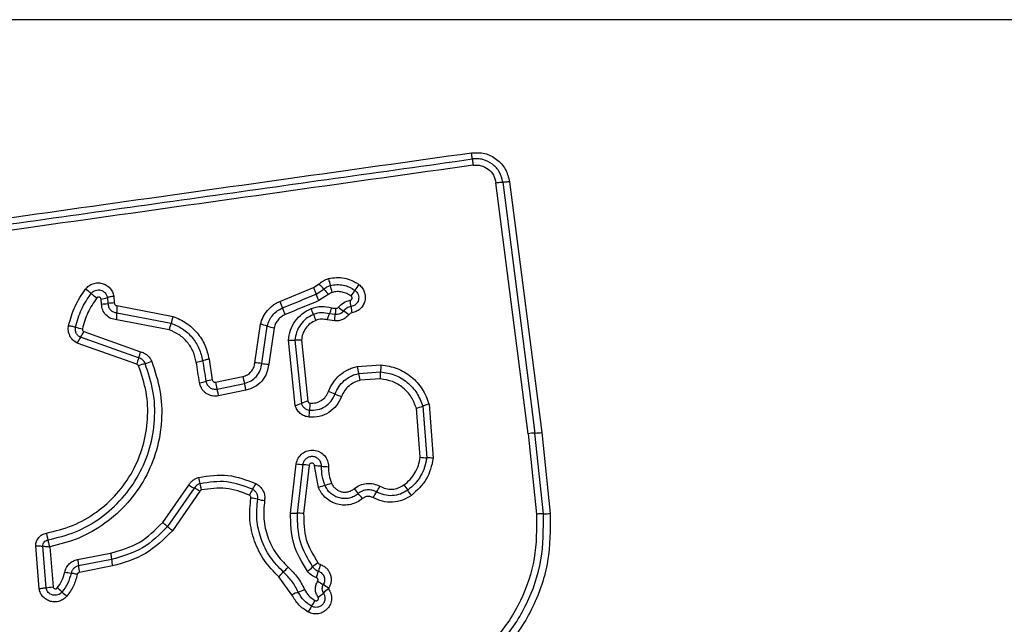
# Model space of a CAD drawing. Units: millimetres. Extents: x -4534 to 4839, y -3372 to 4301.
# Drawn here: x 1091 to 1137, y 2742 to 2770 of the extents above; entities that cross this region are included whole.
import ezdxf

# ---------------------------------------------------------------- set-up
doc = ezdxf.new("R2010")
doc.units = ezdxf.units.MM
doc.layers.add('Toestel 2D', color=7, linetype='Continuous', lineweight=20)

# ---------------------------------------------------------------- blocks, each defined once
blk = doc.blocks.new('BG-8060-200')
at = {"layer": 'Toestel 2D', "linetype": 'Continuous', "lineweight": 25}
for p, q in [((1160.428, 2770.127), (1085.143, 2770.127)), ((1113.886, 2762.639), (1115.375, 2751.05)), ((1114.748, 2750.995), (1113.257, 2762.595)), ((1103.263, 2757.107), (1104.817, 2757.748)), ((1104.817, 2757.748), (1105.076, 2757.916)), ((1104.944, 2757.445), (1105.299, 2757.676)), ((1095.015, 2756.987), (1094.995, 2757.215)), ((1095.288, 2757.281), (1095.311, 2757.011)), ((1095.581, 2757.348), (1095.608, 2757.036)), ((1105.523, 2757.436), (1105.07, 2757.142)), ((1095.728, 2756.912), (1098.329, 2756.414)), ((1098.147, 2755.796), (1095.721, 2756.26)), ((1095.725, 2756.586), (1098.238, 2756.105)), ((1105.806, 2756.206), (1105.453, 2756.253)), ((1105.823, 2756.503), (1105.56, 2756.534)), ((1102.106, 2754.272), (1102.368, 2756.053)), ((1102.427, 2754.239), (1102.683, 2755.97)), ((1102.996, 2755.887), (1102.748, 2754.206)), ((1096.733, 2754.493), (1094.042, 2755.448)), ((1094.195, 2755.712), (1096.82, 2754.781)), ((1103.97, 2752.297), (1103.659, 2755.32)), ((1096.646, 2754.205), (1093.889, 2755.183)), ((1103.96, 2755.316), (1104.26, 2752.396)), ((1104.262, 2755.311), (1104.551, 2752.495)), ((1099.989, 2754.435), (1100.141, 2753.481)), ((1106.841, 2754.098), (1107.938, 2754.175)), ((1100.289, 2753.377), (1101.554, 2753.638)), ((1106.912, 2753.779), (1107.923, 2753.85)), ((1107.908, 2753.526), (1106.983, 2753.461)), ((1100.361, 2753.059), (1101.626, 2753.319)), ((1101.698, 2753.001), (1100.433, 2752.741)), ((1109.753, 2749.904), (1109.576, 2752.169)), ((1109.869, 2752.266), (1110.056, 2749.882)), ((1110.164, 2752.364), (1110.36, 2749.859)), ((1114.748, 2750.995), (1115.134, 2747.278)), ((1115.45, 2747.292), (1115.062, 2751.023)), ((1115.375, 2751.05), (1115.764, 2747.306)), ((1103.76, 2747.327), (1104.021, 2749.599)), ((1104.319, 2749.564), (1104.06, 2747.317)), ((1104.618, 2749.529), (1104.362, 2747.307)), ((1105.053, 2748.503), (1104.872, 2749.504)), ((1097.845, 2746.89), (1099.047, 2748.617)), ((1099.305, 2748.476), (1098.069, 2746.701)), ((1099.564, 2748.335), (1098.295, 2746.511)), ((1092.13, 2743.83), (1091.972, 2745.808)), ((1092.452, 2743.874), (1092.299, 2745.799)), ((1092.624, 2745.769), (1092.773, 2743.919)), ((1093.91, 2745.179), (1095.436, 2745.475)), ((1095.479, 2745.179), (1093.952, 2744.883)), ((1095.522, 2744.882), (1093.994, 2744.586)), ((1103.824, 2743.551), (1103.211, 2744.377))]:
    blk.add_line(p, q, dxfattribs=at)
at = {"layer": 'Toestel 2D', "linetype": 'Continuous', "lineweight": 25, "flags": 128}
for points in [[(1113.572, 2762.617), (1113.758, 2761.171), (1113.944, 2759.723), (1114.13, 2758.275), (1114.316, 2756.826), (1114.502, 2755.376), (1114.689, 2753.926), (1114.875, 2752.475), (1115.062, 2751.023)], [(1103.39, 2756.804), (1103.584, 2756.884), (1103.779, 2756.964), (1103.973, 2757.044), (1104.167, 2757.124), (1104.361, 2757.205), (1104.555, 2757.285), (1104.749, 2757.365), (1104.944, 2757.445)], [(1105.07, 2757.142), (1104.876, 2757.062), (1104.682, 2756.982), (1104.488, 2756.902), (1104.294, 2756.822), (1104.1, 2756.742), (1103.905, 2756.662), (1103.711, 2756.582), (1103.517, 2756.502)], [(1099.549, 2753.351), (1099.53, 2753.47), (1099.511, 2753.589), (1099.493, 2753.709), (1099.474, 2753.828), (1099.455, 2753.947), (1099.436, 2754.066), (1099.417, 2754.185), (1099.398, 2754.304)], [(1099.693, 2754.37), (1099.712, 2754.251), (1099.731, 2754.131), (1099.75, 2754.012), (1099.769, 2753.893), (1099.788, 2753.774), (1099.807, 2753.654), (1099.826, 2753.535), (1099.845, 2753.416)], [(1097.845, 2746.89), (1097.879, 2746.861), (1097.912, 2746.834), (1097.943, 2746.807), (1097.973, 2746.782), (1098.001, 2746.758), (1098.027, 2746.737), (1098.05, 2746.718), (1098.069, 2746.701)]]:
    blk.add_lwpolyline(points, dxfattribs=at)
at = {"layer": 'Toestel 2D', "linetype": 'Continuous', "lineweight": 25}
for centre, radius, start, end in [((1115.731, 2760.724), 10.534, 194.093, 195.879), ((1086.813, 2747.856), 12.337, 51.2252, 52.7613), ((1123.188, 2765.256), 19.846, 202.2302, 203.179), ((1097.65, 2750.776), 10.302, 42.0491, 43.8753), ((1112.911, 2764.54), 10.25, 222.0416, 223.8723), ((1095.545, 2754.98), 10.454, 14.0896, 15.8847), ((1104.374, 2759.012), 2.744, 322.8489, 329.5311), ((1109.092, 2756.237), 2.73, 142.8211, 149.5536), ((1102.275, 2767.107), 12.354, 231.2315, 232.7616), ((1094.695, 2759.225), 2.032, 278.4981, 286.9692), ((1086.597, 2749.59), 19.957, 22.2362, 23.1774), ((1100.722, 2756.241), 5.867, 6.1286, 8.9914), ((1094.983, 2759.182), 2.195, 270.8136, 278.5811), ((1095.639, 2754.833), 2.202, 90.802, 98.5655), ((1098.927, 2756.715), 3.205, 176.4803, 182.3159), ((1116.891, 2762.662), 14.717, 202.1768, 203.4562), ((1089.722, 2750.875), 14.899, 22.1907, 23.4513), ((1092.952, 2751.925), 12.72, 21.1019, 22.4161), ((1103.067, 2757.645), 2.729, 335.9622, 342.2455), ((1108.88, 2760.587), 4.748, 232.2167, 235.7636), ((1112.316, 2757.484), 5.793, 186.1145, 189.0218), ((1092.518, 2756.456), 3.21, 356.4961, 2.3074), ((1116.778, 2761.121), 12.819, 201.1085, 202.4163), ((1103.562, 2752.77), 4.706, 52.1995, 55.7875), ((1094.943, 2759.797), 4.041, 253.7931, 258.4379), ((1095.631, 2756.707), 2.676, 340.0897, 346.9845), ((1101.587, 2752.459), 3.678, 72.6669, 77.7315), ((1103.774, 2759.465), 3.662, 252.6552, 257.729), ((1095.642, 2754.349), 1.941, 145.4996, 154.5441), ((1092.444, 2756.547), 1.939, 325.4971, 334.5232), ((1103.851, 2757.896), 2.583, 265.7308, 272.4074), ((1098.836, 2753.704), 2.246, 159.4135, 167.1044), ((1094.641, 2755.28), 2.235, 339.3942, 347.1039), ((1097.672, 2751.907), 2.412, 105.2909, 112.8867), ((1096.407, 2756.539), 2.39, 285.2545, 292.9028), ((1099.048, 2756.589), 2.311, 278.7214, 286.2223), ((1101.932, 2750.969), 3.308, 81.395, 86.9978), ((1102.923, 2757.515), 3.314, 261.3922, 266.9706), ((1116.002, 2755.979), 9.353, 191.604, 193.6045), ((1113.339, 2753.763), 5.416, 175.632, 179.0713), ((1107.418, 2754.792), 5.976, 191.1349, 194.2684), ((1097.905, 2751.598), 9.267, 11.5987, 13.6124), ((1102.569, 2753.935), 5.355, 355.6205, 359.0902), ((1099.189, 2755.698), 2.375, 278.7139, 286.0129), ((1100.503, 2751.118), 2.39, 98.7212, 105.9931), ((1105.741, 2754.448), 5.556, 191.1077, 194.4781), ((1103.975, 2748.563), 4.645, 66.6348, 70.638), ((1107.661, 2757.098), 4.652, 246.6455, 250.6316), ((1103.303, 2754.718), 2.511, 285.3984, 292.3979), ((1105.217, 2750.075), 2.511, 105.3847, 112.4054), ((1108.977, 2751.941), 4.343, 173.8594, 178.1353), ((1108.86, 2754.809), 2.736, 285.1655, 291.6486), ((1100.297, 2752.223), 4.342, 353.8695, 358.1354), ((1115.185, 2747.817), 3.208, 92.1965, 97.8284), ((1114.941, 2754.209), 3.188, 272.1779, 277.8293), ((1110.153, 2753.218), 3.338, 263.1214, 268.3381), ((1109.958, 2746.534), 3.349, 83.1122, 88.326), ((1104.575, 2753.028), 3.473, 260.8272, 265.7784), ((1104.061, 2746.076), 3.498, 80.8338, 85.7625), ((1104.827, 2745.7), 3.804, 84.4698, 89.3132), ((1105.559, 2753.261), 3.792, 264.4653, 269.3121), ((1095.686, 2748.03), 3.949, 9.5392, 13.8438), ((1103.28, 2756.06), 8.562, 240.3753, 242.3426), ((1099.75, 2749.845), 2.664, 327.7268, 334.3221), ((1106.215, 2745.678), 3.055, 106.4059, 112.3522), ((1104.492, 2751.532), 3.048, 286.3997, 292.3431), ((1105.149, 2750.09), 3.14, 325.3118, 330.8929), ((1135.924, 2768.035), 33.191, 215.7919, 216.3051), ((1095.399, 2741.015), 8.423, 60.3595, 62.3651), ((1104.254, 2747), 2.664, 147.7253, 154.3372), ((1131.885, 2769.723), 32.969, 220.1862, 220.7017), ((1083.444, 2728.039), 30.938, 40.1733, 40.7242), ((1110.318, 2746.512), 3.146, 145.317, 150.9025), ((1079.728, 2726.767), 36.531, 35.8125, 36.2801), ((1101.166, 2743.165), 4.915, 77.3848, 81.1615), ((1103.307, 2752.728), 4.884, 257.3711, 261.1617), ((1104.033, 2750.938), 3.621, 265.6658, 270.4301), ((1104.088, 2743.711), 3.607, 85.6497, 90.4461), ((1115.433, 2751.105), 3.814, 270.2494, 274.9808), ((1096.782, 2745.136), 2.842, 185.1035, 191.1503), ((1098.477, 2745.465), 3.011, 185.4481, 191.1537), ((1106.83, 2742.548), 3.074, 126.0462, 131.8492), ((1108.668, 2743.699), 3.74, 160.551, 165.4335), ((1094.475, 2750.016), 5.537, 257.9612, 260.9982), ((1105.467, 2742.402), 2.999, 132.8208, 138.7944), ((1101.394, 2746.796), 2.993, 312.821, 318.7907), ((1102.729, 2747.125), 3.072, 306.0593, 311.8514), ((1101.46, 2745.571), 3.707, 340.5465, 345.459), ((1111.542, 2754.396), 12.128, 237.4333, 238.8424), ((1098.963, 2733.593), 12.182, 57.4321, 58.8391), ((1092.066, 2747.876), 4.02, 275.5117, 280.1367), ((1084.917, 2734.027), 12.712, 49.3905, 50.7082), ((1101.316, 2753.15), 12.479, 229.3827, 230.7288), ((1105.341, 2740.357), 3.536, 110.2494, 115.3981), ((1102.894, 2746.99), 3.534, 290.2522, 295.389), ((1103.193, 2746.082), 3.217, 304.8156, 310.3371), ((1107.362, 2741.173), 3.223, 124.8141, 130.3412), ((1102.032, 2744.812), 3.241, 326.4226, 331.8832), ((1107.453, 2741.215), 3.264, 146.4462, 151.8835)]:
    blk.add_arc(centre, radius, start, end, dxfattribs=at)
for points, knots in [([(1086.851, 2760.422), (1089.602, 2760.81), (1095.189, 2761.598), (1103.62, 2762.783), (1109.298, 2763.58), (1112.128, 2763.977)], [0, 0, 0, 0, 0.327374, 0.664814, 1, 1, 1, 1]), ([(1112.128, 2763.977), (1112.335, 2763.982), (1112.75, 2763.992), (1113.312, 2763.702), (1113.737, 2763.238), (1113.836, 2762.839), (1113.886, 2762.639)], [0, 0, 0, 0, 0.249994, 0.500459, 0.749778, 1, 1, 1, 1]), ([(1112.165, 2763.69), (1112.163, 2763.707), (1112.159, 2763.742), (1112.15, 2763.814), (1112.139, 2763.893), (1112.132, 2763.949), (1112.128, 2763.977)], [0, 0, 0, 0, 0.255761, 0.512212, 0.761994, 1, 1, 1, 1]), ([(1086.871, 2760.133), (1091.078, 2760.725), (1099.492, 2761.908), (1107.94, 2763.096), (1112.165, 2763.69)], [0, 0, 0, 0, 0.5, 1, 1, 1, 1]), ([(1113.572, 2762.617), (1113.533, 2762.776), (1113.454, 2763.095), (1113.114, 2763.47), (1112.741, 2763.654), (1112.413, 2763.71), (1112.248, 2763.697), (1112.165, 2763.69)], [0, 0, 0, 0, 0.248961, 0.498013, 0.747616, 0.87341, 1, 1, 1, 1]), ([(1112.165, 2763.69), (1112.167, 2763.673), (1112.17, 2763.639), (1112.179, 2763.569), (1112.19, 2763.489), (1112.198, 2763.431), (1112.202, 2763.402)], [0, 0, 0, 0, 0.2467322, 0.4999528, 0.7531479, 1, 1, 1, 1]), ([(1112.202, 2763.402), (1109.39, 2763.007), (1103.759, 2762.215), (1095.318, 2761.028), (1089.701, 2760.238), (1086.891, 2759.843)], [0, 0, 0, 0, 0.332578, 0.666198, 1, 1, 1, 1]), ([(1112.202, 2763.402), (1112.263, 2763.407), (1112.387, 2763.417), (1112.632, 2763.374), (1112.913, 2763.237), (1113.168, 2762.955), (1113.228, 2762.715), (1113.257, 2762.595)], [0, 0, 0, 0, 0.125055, 0.251632, 0.50068, 0.750234, 1, 1, 1, 1]), ([(1113.257, 2762.595), (1113.287, 2762.599), (1113.346, 2762.606), (1113.432, 2762.613), (1113.51, 2762.617), (1113.551, 2762.617), (1113.572, 2762.617)], [0, 0, 0, 0, 0.246909, 0.50013, 0.753492, 1, 1, 1, 1]), ([(1113.886, 2762.639), (1113.858, 2762.635), (1113.8, 2762.628), (1113.715, 2762.621), (1113.636, 2762.617), (1113.593, 2762.617), (1113.572, 2762.617)], [0, 0, 0, 0, 0.237906, 0.487589, 0.743916, 1, 1, 1, 1]), ([(1105.076, 2757.916), (1105.141, 2757.97), (1105.239, 2758.05), (1105.393, 2758.123), (1105.474, 2758.147), (1105.514, 2758.159)], [0, 0, 0, 0, 0.499568, 0.749787, 1, 1, 1, 1]), ([(1105.514, 2758.159), (1105.636, 2758.182), (1105.879, 2758.228), (1106.25, 2758.193), (1106.545, 2758.101), (1106.765, 2757.991), (1106.866, 2757.922), (1106.917, 2757.887)], [0, 0, 0, 0, 0.249838, 0.499752, 0.749691, 0.874829, 1, 1, 1, 1]), ([(1093.496, 2755.995), (1093.58, 2756.297), (1093.747, 2756.901), (1094.102, 2757.419), (1094.279, 2757.678)], [0, 0, 0, 0, 0.499993, 1, 1, 1, 1]), ([(1094.279, 2757.678), (1094.327, 2757.731), (1094.424, 2757.837), (1094.618, 2757.935), (1094.83, 2757.975), (1095.045, 2757.953), (1095.243, 2757.869), (1095.409, 2757.733), (1095.531, 2757.555), (1095.565, 2757.417), (1095.581, 2757.348)], [0, 0, 0, 0, 0.124767, 0.249598, 0.374784, 0.499954, 0.62513, 0.750314, 0.875157, 1, 1, 1, 1]), ([(1094.539, 2757.474), (1094.567, 2757.505), (1094.622, 2757.565), (1094.734, 2757.621), (1094.855, 2757.644), (1094.978, 2757.631), (1095.092, 2757.582), (1095.188, 2757.504), (1095.259, 2757.401), (1095.278, 2757.321), (1095.288, 2757.281)], [0, 0, 0, 0, 0.124125, 0.248079, 0.372733, 0.497502, 0.622969, 0.748866, 0.87449, 1, 1, 1, 1]), ([(1105.299, 2757.676), (1105.344, 2757.713), (1105.434, 2757.788), (1105.544, 2757.824), (1105.599, 2757.842)], [0, 0, 0, 0, 0.501284, 1, 1, 1, 1]), ([(1105.599, 2757.842), (1105.698, 2757.86), (1105.896, 2757.898), (1106.197, 2757.869), (1106.486, 2757.782), (1106.654, 2757.674), (1106.738, 2757.62)], [0, 0, 0, 0, 0.250703, 0.499968, 0.749883, 1, 1, 1, 1]), ([(1106.738, 2757.62), (1106.769, 2757.593), (1106.831, 2757.538), (1106.89, 2757.427), (1106.915, 2757.305), (1106.904, 2757.181), (1106.856, 2757.065), (1106.778, 2756.969), (1106.675, 2756.897), (1106.595, 2756.877), (1106.555, 2756.867)], [0, 0, 0, 0, 0.125545, 0.25106, 0.376778, 0.501976, 0.626787, 0.751458, 0.875623, 1, 1, 1, 1]), ([(1106.917, 2757.887), (1106.971, 2757.84), (1107.078, 2757.745), (1107.179, 2757.552), (1107.223, 2757.34), (1107.203, 2757.124), (1107.121, 2756.922), (1106.984, 2756.753), (1106.804, 2756.628), (1106.664, 2756.593), (1106.594, 2756.576)], [0, 0, 0, 0, 0.1247756, 0.2496211, 0.3748005, 0.4999836, 0.6251597, 0.7503309, 0.8751712, 1, 1, 1, 1]), ([(1093.815, 2755.916), (1093.893, 2756.197), (1094.048, 2756.755), (1094.376, 2757.235), (1094.539, 2757.474)], [0, 0, 0, 0, 0.501341, 1, 1, 1, 1]), ([(1094.799, 2757.271), (1094.648, 2757.05), (1094.347, 2756.609), (1094.204, 2756.094), (1094.133, 2755.838)], [0, 0, 0, 0, 0.500636, 1, 1, 1, 1]), ([(1094.995, 2757.215), (1094.993, 2757.226), (1094.988, 2757.247), (1094.969, 2757.273), (1094.945, 2757.295), (1094.916, 2757.309), (1094.884, 2757.314), (1094.851, 2757.309), (1094.821, 2757.295), (1094.807, 2757.279), (1094.799, 2757.271)], [0, 0, 0, 0, 0.1234486, 0.2503873, 0.3764168, 0.4994975, 0.6254688, 0.7498516, 0.8751616, 1, 1, 1, 1]), ([(1095.581, 2757.348), (1095.553, 2757.343), (1095.494, 2757.333), (1095.413, 2757.316), (1095.341, 2757.298), (1095.305, 2757.287), (1095.288, 2757.281)], [0, 0, 0, 0, 0.2468127, 0.499899, 0.7532427, 1, 1, 1, 1]), ([(1105.684, 2757.525), (1105.654, 2757.516), (1105.595, 2757.496), (1105.547, 2757.456), (1105.523, 2757.436)], [0, 0, 0, 0, 0.500356, 1, 1, 1, 1]), ([(1106.56, 2757.355), (1106.496, 2757.396), (1106.367, 2757.48), (1106.144, 2757.546), (1105.912, 2757.569), (1105.76, 2757.54), (1105.684, 2757.525)], [0, 0, 0, 0, 0.250154, 0.499805, 0.750173, 1, 1, 1, 1]), ([(1105.971, 2756.835), (1106.046, 2756.914), (1106.198, 2757.074), (1106.41, 2757.13), (1106.517, 2757.158)], [0, 0, 0, 0, 0.499727, 1, 1, 1, 1]), ([(1106.517, 2757.158), (1106.527, 2757.16), (1106.548, 2757.165), (1106.575, 2757.185), (1106.595, 2757.21), (1106.605, 2757.241), (1106.608, 2757.273), (1106.6, 2757.305), (1106.585, 2757.334), (1106.569, 2757.348), (1106.56, 2757.355)], [0, 0, 0, 0, 0.124633, 0.249694, 0.373723, 0.499488, 0.623897, 0.749852, 0.874973, 1, 1, 1, 1]), ([(1095.721, 2756.26), (1095.629, 2756.275), (1095.443, 2756.304), (1095.212, 2756.473), (1095.05, 2756.708), (1095.027, 2756.894), (1095.015, 2756.987)], [0, 0, 0, 0, 0.250113, 0.500124, 0.749875, 1, 1, 1, 1]), ([(1095.311, 2757.011), (1095.318, 2756.956), (1095.332, 2756.848), (1095.427, 2756.711), (1095.561, 2756.612), (1095.669, 2756.594), (1095.725, 2756.586)], [0, 0, 0, 0, 0.252149, 0.498686, 0.745708, 1, 1, 1, 1]), ([(1095.608, 2757.036), (1095.61, 2757.02), (1095.614, 2756.988), (1095.642, 2756.949), (1095.68, 2756.919), (1095.712, 2756.914), (1095.728, 2756.912)], [0, 0, 0, 0, 0.247038, 0.503646, 0.737168, 1, 1, 1, 1]), ([(1102.368, 2756.053), (1102.403, 2756.167), (1102.473, 2756.396), (1102.677, 2756.697), (1102.898, 2756.902), (1103.099, 2757.033), (1103.208, 2757.082), (1103.263, 2757.107)], [0, 0, 0, 0, 0.249824, 0.499734, 0.749647, 0.874825, 1, 1, 1, 1]), ([(1102.683, 2755.97), (1102.71, 2756.061), (1102.766, 2756.242), (1102.927, 2756.48), (1103.135, 2756.677), (1103.305, 2756.762), (1103.39, 2756.804)], [0, 0, 0, 0, 0.250852, 0.500592, 0.750241, 1, 1, 1, 1]), ([(1103.659, 2755.32), (1103.683, 2755.476), (1103.731, 2755.788), (1103.96, 2756.208), (1104.287, 2756.559), (1104.569, 2756.704), (1104.71, 2756.776)], [0, 0, 0, 0, 0.249992, 0.499463, 0.749877, 1, 1, 1, 1]), ([(1104.71, 2756.776), (1104.868, 2756.824), (1105.184, 2756.921), (1105.506, 2756.849), (1105.666, 2756.813)], [0, 0, 0, 0, 0.500346, 1, 1, 1, 1]), ([(1105.666, 2756.813), (1105.696, 2756.805), (1105.756, 2756.79), (1105.817, 2756.798), (1105.848, 2756.801)], [0, 0, 0, 0, 0.500744, 1, 1, 1, 1]), ([(1105.848, 2756.801), (1105.845, 2756.778), (1105.839, 2756.719), (1105.834, 2756.639), (1105.828, 2756.56), (1105.825, 2756.523), (1105.823, 2756.503)], [0, 0, 0, 0, 0.1923292, 0.4996172, 0.7195872, 1, 1, 1, 1]), ([(1105.848, 2756.801), (1105.859, 2756.798), (1105.881, 2756.791), (1105.915, 2756.796), (1105.947, 2756.809), (1105.963, 2756.826), (1105.971, 2756.835)], [0, 0, 0, 0, 0.250771, 0.499983, 0.749391, 1, 1, 1, 1]), ([(1106.555, 2756.867), (1106.522, 2756.86), (1106.454, 2756.845), (1106.361, 2756.8), (1106.276, 2756.74), (1106.231, 2756.688), (1106.209, 2756.662)], [0, 0, 0, 0, 0.2502309, 0.4995139, 0.749024, 1, 1, 1, 1]), ([(1098.329, 2756.414), (1098.32, 2756.386), (1098.3, 2756.33), (1098.274, 2756.246), (1098.253, 2756.168), (1098.243, 2756.126), (1098.238, 2756.105)], [0, 0, 0, 0, 0.246824, 0.499947, 0.753397, 1, 1, 1, 1]), ([(1098.329, 2756.414), (1098.538, 2756.324), (1098.954, 2756.142), (1099.454, 2755.672), (1099.83, 2755.098), (1099.936, 2754.656), (1099.989, 2754.435)], [0, 0, 0, 0, 0.2498967, 0.4999769, 0.7500352, 1, 1, 1, 1]), ([(1103.517, 2756.502), (1103.454, 2756.471), (1103.329, 2756.409), (1103.176, 2756.262), (1103.056, 2756.088), (1103.016, 2755.954), (1102.996, 2755.887)], [0, 0, 0, 0, 0.2502198, 0.4995962, 0.7502953, 1, 1, 1, 1]), ([(1104.819, 2756.505), (1104.703, 2756.446), (1104.473, 2756.329), (1104.207, 2756.041), (1104.018, 2755.698), (1103.979, 2755.443), (1103.96, 2755.316)], [0, 0, 0, 0, 0.249323, 0.499731, 0.750007, 1, 1, 1, 1]), ([(1104.927, 2756.233), (1104.837, 2756.187), (1104.659, 2756.096), (1104.452, 2755.873), (1104.306, 2755.606), (1104.276, 2755.409), (1104.262, 2755.311)], [0, 0, 0, 0, 0.250167, 0.500144, 0.751544, 1, 1, 1, 1]), ([(1105.56, 2756.534), (1105.435, 2756.562), (1105.186, 2756.617), (1104.941, 2756.542), (1104.819, 2756.505)], [0, 0, 0, 0, 0.499884, 1, 1, 1, 1]), ([(1105.453, 2756.253), (1105.365, 2756.272), (1105.233, 2756.3), (1105.054, 2756.278), (1104.969, 2756.248), (1104.927, 2756.233)], [0, 0, 0, 0, 0.498853, 0.749432, 1, 1, 1, 1]), ([(1105.453, 2756.253), (1105.462, 2756.281), (1105.481, 2756.337), (1105.51, 2756.415), (1105.537, 2756.483), (1105.552, 2756.517), (1105.56, 2756.534)], [0, 0, 0, 0, 0.246895, 0.50019, 0.753208, 1, 1, 1, 1]), ([(1105.806, 2756.206), (1105.808, 2756.235), (1105.81, 2756.295), (1105.814, 2756.377), (1105.818, 2756.449), (1105.821, 2756.485), (1105.823, 2756.503)], [0, 0, 0, 0, 0.247023, 0.500358, 0.753404, 1, 1, 1, 1]), ([(1106.447, 2756.489), (1106.406, 2756.443), (1106.325, 2756.353), (1106.165, 2756.26), (1105.989, 2756.204), (1105.867, 2756.206), (1105.806, 2756.206)], [0, 0, 0, 0, 0.249796, 0.499258, 0.751592, 1, 1, 1, 1]), ([(1106.209, 2756.662), (1106.184, 2756.635), (1106.135, 2756.581), (1106.039, 2756.527), (1105.932, 2756.497), (1105.86, 2756.501), (1105.823, 2756.503)], [0, 0, 0, 0, 0.250412, 0.499721, 0.749435, 1, 1, 1, 1]), ([(1106.594, 2756.576), (1106.565, 2756.568), (1106.508, 2756.553), (1106.467, 2756.51), (1106.447, 2756.489)], [0, 0, 0, 0, 0.500092, 1, 1, 1, 1]), ([(1093.889, 2755.183), (1093.82, 2755.225), (1093.682, 2755.31), (1093.541, 2755.515), (1093.483, 2755.711), (1093.476, 2755.874), (1093.49, 2755.955), (1093.496, 2755.995)], [0, 0, 0, 0, 0.249656, 0.499502, 0.749324, 0.874674, 1, 1, 1, 1]), ([(1093.496, 2755.995), (1093.525, 2755.989), (1093.584, 2755.976), (1093.67, 2755.956), (1093.75, 2755.935), (1093.794, 2755.923), (1093.815, 2755.916)], [0, 0, 0, 0, 0.246816, 0.499941, 0.75296, 1, 1, 1, 1]), ([(1094.042, 2755.448), (1094.002, 2755.473), (1093.922, 2755.522), (1093.841, 2755.64), (1093.798, 2755.776), (1093.81, 2755.87), (1093.815, 2755.916)], [0, 0, 0, 0, 0.250497, 0.501079, 0.751127, 1, 1, 1, 1]), ([(1094.133, 2755.838), (1094.131, 2755.825), (1094.128, 2755.8), (1094.141, 2755.764), (1094.162, 2755.732), (1094.184, 2755.719), (1094.195, 2755.712)], [0, 0, 0, 0, 0.248865, 0.499674, 0.749741, 1, 1, 1, 1]), ([(1099.398, 2754.304), (1099.358, 2754.471), (1099.278, 2754.804), (1098.994, 2755.237), (1098.618, 2755.591), (1098.304, 2755.728), (1098.147, 2755.796)], [0, 0, 0, 0, 0.250036, 0.500013, 0.750135, 1, 1, 1, 1]), ([(1098.238, 2756.105), (1098.421, 2756.025), (1098.786, 2755.866), (1099.224, 2755.454), (1099.554, 2754.95), (1099.647, 2754.563), (1099.693, 2754.37)], [0, 0, 0, 0, 0.250299, 0.500412, 0.750325, 1, 1, 1, 1]), ([(1104.262, 2755.311), (1104.232, 2755.312), (1104.173, 2755.316), (1104.09, 2755.318), (1104.016, 2755.318), (1103.978, 2755.317), (1103.96, 2755.316)], [0, 0, 0, 0, 0.246932, 0.500003, 0.752999, 1, 1, 1, 1]), ([(1097.036, 2754.234), (1097.021, 2754.265), (1096.991, 2754.327), (1096.919, 2754.403), (1096.833, 2754.462), (1096.766, 2754.483), (1096.733, 2754.493)], [0, 0, 0, 0, 0.249942, 0.49825, 0.747435, 1, 1, 1, 1]), ([(1096.82, 2754.781), (1096.876, 2754.764), (1096.989, 2754.729), (1097.136, 2754.626), (1097.26, 2754.497), (1097.312, 2754.391), (1097.337, 2754.338)], [0, 0, 0, 0, 0.248654, 0.499988, 0.751563, 1, 1, 1, 1]), ([(1099.989, 2754.435), (1099.957, 2754.43), (1099.891, 2754.418), (1099.783, 2754.395), (1099.727, 2754.379), (1099.693, 2754.37)], [0, 0, 0, 0, 0.277415, 0.562054, 1, 1, 1, 1]), ([(1092.47, 2746.4), (1092.879, 2746.5), (1093.697, 2746.702), (1094.805, 2747.339), (1095.753, 2748.188), (1096.488, 2749.231), (1096.975, 2750.409), (1097.185, 2751.662), (1097.132, 2752.934), (1096.867, 2753.731), (1096.734, 2754.129)], [0, 0, 0, 0, 0.124907, 0.249868, 0.374828, 0.499983, 0.62514, 0.750105, 0.875069, 1, 1, 1, 1]), ([(1092.538, 2746.082), (1092.97, 2746.189), (1093.834, 2746.402), (1095.004, 2747.075), (1096.003, 2747.972), (1096.776, 2749.07), (1097.289, 2750.31), (1097.511, 2751.628), (1097.456, 2752.971), (1097.176, 2753.812), (1097.036, 2754.234)], [0, 0, 0, 0, 0.12502, 0.250248, 0.375464, 0.500088, 0.6249, 0.749968, 0.874514, 1, 1, 1, 1]), ([(1097.337, 2754.338), (1097.485, 2753.895), (1097.778, 2753.013), (1097.836, 2751.604), (1097.605, 2750.221), (1097.067, 2748.916), (1096.256, 2747.76), (1095.207, 2746.817), (1093.983, 2746.108), (1093.077, 2745.882), (1092.624, 2745.769)], [0, 0, 0, 0, 0.125407, 0.249955, 0.374927, 0.499502, 0.625166, 0.750148, 0.874974, 1, 1, 1, 1]), ([(1096.734, 2754.129), (1096.729, 2754.139), (1096.72, 2754.157), (1096.7, 2754.179), (1096.675, 2754.195), (1096.656, 2754.201), (1096.646, 2754.205)], [0, 0, 0, 0, 0.268747, 0.50002, 0.729537, 1, 1, 1, 1]), ([(1101.554, 2753.638), (1101.626, 2753.66), (1101.771, 2753.705), (1101.945, 2753.855), (1102.07, 2754.048), (1102.094, 2754.197), (1102.106, 2754.272)], [0, 0, 0, 0, 0.2498833, 0.4999112, 0.7499409, 1, 1, 1, 1]), ([(1101.626, 2753.319), (1101.731, 2753.352), (1101.941, 2753.416), (1102.195, 2753.634), (1102.375, 2753.915), (1102.41, 2754.131), (1102.427, 2754.239)], [0, 0, 0, 0, 0.249988, 0.500158, 0.75027, 1, 1, 1, 1]), ([(1102.748, 2754.206), (1102.725, 2754.064), (1102.679, 2753.781), (1102.443, 2753.414), (1102.111, 2753.128), (1101.835, 2753.044), (1101.698, 2753.001)], [0, 0, 0, 0, 0.250128, 0.499941, 0.749811, 1, 1, 1, 1]), ([(1105.515, 2752.946), (1105.578, 2753.085), (1105.703, 2753.364), (1106.016, 2753.708), (1106.337, 2753.921), (1106.618, 2754.042), (1106.767, 2754.079), (1106.841, 2754.098)], [0, 0, 0, 0, 0.249782, 0.499689, 0.749581, 0.874793, 1, 1, 1, 1]), ([(1107.938, 2754.175), (1108.191, 2754.135), (1108.698, 2754.055), (1109.362, 2753.65), (1109.893, 2753.082), (1110.073, 2752.604), (1110.164, 2752.364)], [0, 0, 0, 0, 0.2498649, 0.4999458, 0.7500368, 1, 1, 1, 1]), ([(1105.817, 2752.827), (1105.869, 2752.943), (1105.973, 2753.174), (1106.231, 2753.456), (1106.547, 2753.673), (1106.79, 2753.744), (1106.912, 2753.779)], [0, 0, 0, 0, 0.2502167, 0.5000784, 0.7498736, 1, 1, 1, 1]), ([(1109.576, 2752.169), (1109.508, 2752.348), (1109.372, 2752.707), (1108.975, 2753.132), (1108.478, 2753.436), (1108.098, 2753.496), (1107.908, 2753.526)], [0, 0, 0, 0, 0.2501643, 0.5001772, 0.7501337, 1, 1, 1, 1]), ([(1107.923, 2753.85), (1108.145, 2753.815), (1108.589, 2753.745), (1109.169, 2753.39), (1109.632, 2752.894), (1109.79, 2752.476), (1109.869, 2752.266)], [0, 0, 0, 0, 0.2507654, 0.5004389, 0.7501254, 1, 1, 1, 1]), ([(1100.433, 2752.741), (1100.384, 2752.734), (1100.284, 2752.719), (1100.133, 2752.737), (1099.989, 2752.78), (1099.857, 2752.853), (1099.743, 2752.95), (1099.651, 2753.069), (1099.581, 2753.204), (1099.56, 2753.302), (1099.549, 2753.351)], [0, 0, 0, 0, 0.124636, 0.250572, 0.375821, 0.499899, 0.623911, 0.749335, 0.875076, 1, 1, 1, 1]), ([(1099.845, 2753.416), (1099.861, 2753.36), (1099.892, 2753.247), (1099.997, 2753.14), (1100.099, 2753.083), (1100.183, 2753.057), (1100.272, 2753.046), (1100.331, 2753.054), (1100.361, 2753.059)], [0, 0, 0, 0, 0.2480814, 0.4947576, 0.6191612, 0.7446392, 0.8714336, 1, 1, 1, 1]), ([(1100.141, 2753.481), (1100.146, 2753.464), (1100.156, 2753.432), (1100.185, 2753.401), (1100.213, 2753.385), (1100.246, 2753.375), (1100.271, 2753.376), (1100.289, 2753.377)], [0, 0, 0, 0, 0.260379, 0.49946, 0.62048, 0.741264, 1, 1, 1, 1]), ([(1100.433, 2752.741), (1100.427, 2752.77), (1100.415, 2752.829), (1100.397, 2752.914), (1100.378, 2752.994), (1100.367, 2753.037), (1100.361, 2753.059)], [0, 0, 0, 0, 0.250072, 0.500181, 0.75019, 1, 1, 1, 1]), ([(1101.698, 2753.001), (1101.692, 2753.031), (1101.68, 2753.089), (1101.661, 2753.175), (1101.643, 2753.254), (1101.632, 2753.298), (1101.626, 2753.319)], [0, 0, 0, 0, 0.249904, 0.499957, 0.749855, 1, 1, 1, 1]), ([(1106.983, 2753.461), (1106.887, 2753.434), (1106.694, 2753.379), (1106.445, 2753.205), (1106.24, 2752.983), (1106.159, 2752.801), (1106.118, 2752.71)], [0, 0, 0, 0, 0.250707, 0.500075, 0.751039, 1, 1, 1, 1]), ([(1106.118, 2752.71), (1106.049, 2752.565), (1105.911, 2752.275), (1105.541, 2751.956), (1105.094, 2751.759), (1104.774, 2751.759), (1104.614, 2751.759)], [0, 0, 0, 0, 0.250107, 0.500396, 0.750435, 1, 1, 1, 1]), ([(1104.636, 2752.082), (1104.762, 2752.082), (1105.013, 2752.082), (1105.364, 2752.236), (1105.655, 2752.486), (1105.763, 2752.714), (1105.817, 2752.827)], [0, 0, 0, 0, 0.249657, 0.4997114, 0.7499921, 1, 1, 1, 1]), ([(1104.659, 2752.405), (1104.75, 2752.405), (1104.932, 2752.405), (1105.186, 2752.517), (1105.397, 2752.698), (1105.476, 2752.863), (1105.515, 2752.946)], [0, 0, 0, 0, 0.249886, 0.49992, 0.749954, 1, 1, 1, 1]), ([(1104.614, 2751.759), (1104.54, 2751.773), (1104.393, 2751.801), (1104.202, 2751.921), (1104.05, 2752.088), (1103.997, 2752.227), (1103.97, 2752.297)], [0, 0, 0, 0, 0.250286, 0.499896, 0.74979, 1, 1, 1, 1]), ([(1104.26, 2752.396), (1104.276, 2752.355), (1104.306, 2752.274), (1104.395, 2752.178), (1104.506, 2752.106), (1104.592, 2752.09), (1104.636, 2752.082)], [0, 0, 0, 0, 0.249492, 0.496973, 0.745699, 1, 1, 1, 1]), ([(1104.551, 2752.495), (1104.555, 2752.484), (1104.564, 2752.46), (1104.59, 2752.433), (1104.622, 2752.412), (1104.646, 2752.407), (1104.659, 2752.405)], [0, 0, 0, 0, 0.250018, 0.499915, 0.749932, 1, 1, 1, 1]), ([(1110.164, 2752.364), (1110.135, 2752.356), (1110.078, 2752.34), (1109.997, 2752.314), (1109.924, 2752.289), (1109.887, 2752.274), (1109.869, 2752.266)], [0, 0, 0, 0, 0.24683, 0.500203, 0.753356, 1, 1, 1, 1]), ([(1104.021, 2749.599), (1104.046, 2749.69), (1104.097, 2749.873), (1104.291, 2750.089), (1104.547, 2750.219), (1104.833, 2750.25), (1105.108, 2750.17), (1105.335, 2749.998), (1105.488, 2749.751), (1105.505, 2749.563), (1105.514, 2749.469)], [0, 0, 0, 0, 0.12506, 0.250047, 0.375063, 0.499946, 0.624785, 0.749878, 0.874903, 1, 1, 1, 1]), ([(1105.193, 2749.486), (1105.188, 2749.541), (1105.179, 2749.65), (1105.091, 2749.793), (1104.961, 2749.895), (1104.801, 2749.944), (1104.633, 2749.929), (1104.48, 2749.854), (1104.364, 2749.726), (1104.334, 2749.618), (1104.319, 2749.564)], [0, 0, 0, 0, 0.124024, 0.247275, 0.370804, 0.494961, 0.620663, 0.747222, 0.873848, 1, 1, 1, 1]), ([(1109.001, 2748.624), (1109.1, 2748.704), (1109.298, 2748.865), (1109.521, 2749.179), (1109.687, 2749.527), (1109.731, 2749.778), (1109.753, 2749.904)], [0, 0, 0, 0, 0.248391, 0.500267, 0.748586, 1, 1, 1, 1]), ([(1110.056, 2749.882), (1110.03, 2749.734), (1109.977, 2749.44), (1109.785, 2749.033), (1109.523, 2748.667), (1109.292, 2748.478), (1109.176, 2748.384)], [0, 0, 0, 0, 0.251208, 0.500454, 0.750633, 1, 1, 1, 1]), ([(1110.36, 2749.859), (1110.282, 2749.52), (1110.127, 2748.843), (1109.61, 2748.376), (1109.352, 2748.143)], [0, 0, 0, 0, 0.499958, 1, 1, 1, 1]), ([(1104.872, 2749.504), (1104.871, 2749.52), (1104.869, 2749.552), (1104.842, 2749.594), (1104.804, 2749.625), (1104.757, 2749.638), (1104.708, 2749.635), (1104.665, 2749.613), (1104.632, 2749.576), (1104.623, 2749.545), (1104.618, 2749.529)], [0, 0, 0, 0, 0.1245953, 0.2495032, 0.3751486, 0.5000448, 0.6259011, 0.7507067, 0.8703854, 1, 1, 1, 1]), ([(1105.352, 2748.608), (1105.303, 2748.75), (1105.206, 2749.035), (1105.198, 2749.336), (1105.193, 2749.486)], [0, 0, 0, 0, 0.5010897, 1, 1, 1, 1]), ([(1105.514, 2749.469), (1105.517, 2749.339), (1105.524, 2749.08), (1105.608, 2748.835), (1105.65, 2748.713)], [0, 0, 0, 0, 0.5015002, 1, 1, 1, 1]), ([(1099.047, 2748.617), (1099.075, 2748.66), (1099.13, 2748.745), (1099.244, 2748.848), (1099.375, 2748.93), (1099.472, 2748.96), (1099.52, 2748.975)], [0, 0, 0, 0, 0.248421, 0.499901, 0.750603, 1, 1, 1, 1]), ([(1099.52, 2748.975), (1099.973, 2749.042), (1100.875, 2749.178), (1101.726, 2748.853), (1102.15, 2748.691)], [0, 0, 0, 0, 0.5010699, 1, 1, 1, 1]), ([(1099.58, 2748.684), (1099.552, 2748.675), (1099.496, 2748.658), (1099.421, 2748.611), (1099.354, 2748.551), (1099.322, 2748.501), (1099.305, 2748.476)], [0, 0, 0, 0, 0.249134, 0.497974, 0.747813, 1, 1, 1, 1]), ([(1102.002, 2748.423), (1101.61, 2748.572), (1100.827, 2748.872), (1099.996, 2748.747), (1099.58, 2748.684)], [0, 0, 0, 0, 0.500262, 1, 1, 1, 1]), ([(1099.641, 2748.393), (1099.634, 2748.421), (1099.621, 2748.479), (1099.603, 2748.559), (1099.589, 2748.631), (1099.583, 2748.666), (1099.58, 2748.684)], [0, 0, 0, 0, 0.246803, 0.500259, 0.753498, 1, 1, 1, 1]), ([(1101.853, 2748.154), (1101.495, 2748.291), (1100.78, 2748.564), (1100.02, 2748.45), (1099.641, 2748.393)], [0, 0, 0, 0, 0.499976, 1, 1, 1, 1]), ([(1102.15, 2748.691), (1102.218, 2748.649), (1102.354, 2748.567), (1102.494, 2748.369), (1102.574, 2748.141), (1102.562, 2747.981), (1102.557, 2747.902)], [0, 0, 0, 0, 0.249745, 0.500022, 0.750271, 1, 1, 1, 1]), ([(1107.084, 2747.997), (1107.001, 2747.937), (1106.837, 2747.816), (1106.545, 2747.715), (1106.239, 2747.679), (1105.935, 2747.719), (1105.647, 2747.827), (1105.394, 2748.001), (1105.223, 2748.192), (1105.115, 2748.363), (1105.074, 2748.456), (1105.053, 2748.503)], [0, 0, 0, 0, 0.12481, 0.249666, 0.374531, 0.499868, 0.624313, 0.750071, 0.874926, 0.937463, 1, 1, 1, 1]), ([(1106.891, 2748.223), (1106.828, 2748.177), (1106.703, 2748.086), (1106.482, 2748.009), (1106.251, 2747.984), (1106.02, 2748.013), (1105.802, 2748.096), (1105.611, 2748.227), (1105.453, 2748.399), (1105.386, 2748.538), (1105.352, 2748.608)], [0, 0, 0, 0, 0.1252518, 0.2498147, 0.3746012, 0.4997255, 0.6243972, 0.74958, 0.874689, 1, 1, 1, 1]), ([(1105.65, 2748.713), (1105.673, 2748.665), (1105.718, 2748.57), (1105.827, 2748.454), (1105.956, 2748.363), (1106.105, 2748.307), (1106.262, 2748.286), (1106.419, 2748.304), (1106.57, 2748.355), (1106.656, 2748.418), (1106.698, 2748.449)], [0, 0, 0, 0, 0.125141, 0.250224, 0.375282, 0.500203, 0.625055, 0.749839, 0.874711, 1, 1, 1, 1]), ([(1106.698, 2748.449), (1106.786, 2748.511), (1106.961, 2748.634), (1107.277, 2748.707), (1107.601, 2748.694), (1107.795, 2748.606), (1107.893, 2748.562)], [0, 0, 0, 0, 0.249927, 0.499822, 0.750139, 1, 1, 1, 1]), ([(1107.893, 2748.562), (1107.982, 2748.521), (1108.16, 2748.439), (1108.456, 2748.419), (1108.749, 2748.472), (1108.917, 2748.573), (1109.001, 2748.624)], [0, 0, 0, 0, 0.250155, 0.500328, 0.749882, 1, 1, 1, 1]), ([(1099.641, 2748.393), (1099.625, 2748.387), (1099.593, 2748.376), (1099.574, 2748.349), (1099.564, 2748.335)], [0, 0, 0, 0, 0.500101, 1, 1, 1, 1]), ([(1101.921, 2748.022), (1101.922, 2748.036), (1101.923, 2748.063), (1101.91, 2748.1), (1101.887, 2748.133), (1101.865, 2748.147), (1101.853, 2748.154)], [0, 0, 0, 0, 0.260961, 0.502456, 0.73639, 1, 1, 1, 1]), ([(1102.239, 2747.962), (1102.243, 2748.009), (1102.249, 2748.103), (1102.201, 2748.235), (1102.12, 2748.35), (1102.041, 2748.398), (1102.002, 2748.423)], [0, 0, 0, 0, 0.253617, 0.501922, 0.74937, 1, 1, 1, 1]), ([(1107.731, 2748.303), (1107.663, 2748.334), (1107.527, 2748.395), (1107.299, 2748.405), (1107.076, 2748.354), (1106.953, 2748.267), (1106.891, 2748.223)], [0, 0, 0, 0, 0.249057, 0.49833, 0.748513, 1, 1, 1, 1]), ([(1107.569, 2748.042), (1107.528, 2748.06), (1107.448, 2748.095), (1107.319, 2748.102), (1107.193, 2748.071), (1107.121, 2748.022), (1107.084, 2747.997)], [0, 0, 0, 0, 0.260994, 0.500329, 0.739507, 1, 1, 1, 1]), ([(1109.352, 2748.143), (1109.217, 2748.061), (1108.946, 2747.898), (1108.475, 2747.812), (1107.999, 2747.846), (1107.712, 2747.977), (1107.569, 2748.042)], [0, 0, 0, 0, 0.2498868, 0.4999225, 0.749959, 1, 1, 1, 1]), ([(1109.176, 2748.384), (1109.066, 2748.317), (1108.847, 2748.185), (1108.465, 2748.116), (1108.079, 2748.143), (1107.847, 2748.25), (1107.731, 2748.303)], [0, 0, 0, 0, 0.250543, 0.500432, 0.749915, 1, 1, 1, 1]), ([(1103.211, 2744.377), (1102.976, 2744.619), (1102.506, 2745.102), (1102.063, 2746.02), (1101.829, 2747.013), (1101.89, 2747.686), (1101.921, 2748.022)], [0, 0, 0, 0, 0.249924, 0.499982, 0.750036, 1, 1, 1, 1]), ([(1103.429, 2744.601), (1103.212, 2744.824), (1102.779, 2745.27), (1102.37, 2746.116), (1102.155, 2747.032), (1102.211, 2747.652), (1102.239, 2747.962)], [0, 0, 0, 0, 0.24981, 0.500119, 0.750391, 1, 1, 1, 1]), ([(1102.557, 2747.902), (1102.531, 2747.619), (1102.479, 2747.051), (1102.676, 2746.213), (1103.051, 2745.437), (1103.448, 2745.029), (1103.646, 2744.825)], [0, 0, 0, 0, 0.248986, 0.49972, 0.750124, 1, 1, 1, 1]), ([(1104.537, 2744.642), (1104.287, 2745.055), (1103.788, 2745.88), (1103.769, 2746.846), (1103.76, 2747.327)], [0, 0, 0, 0, 0.500912, 1, 1, 1, 1]), ([(1104.06, 2747.317), (1104.069, 2746.871), (1104.087, 2745.979), (1104.548, 2745.218), (1104.779, 2744.837)], [0, 0, 0, 0, 0.500753, 1, 1, 1, 1]), ([(1104.362, 2747.307), (1104.37, 2746.898), (1104.386, 2746.081), (1104.809, 2745.382), (1105.021, 2745.033)], [0, 0, 0, 0, 0.49994, 1, 1, 1, 1]), ([(1115.134, 2747.278), (1115.137, 2746.59), (1115.141, 2745.215), (1114.458, 2743.247), (1113.34, 2741.487), (1112.257, 2740.634), (1111.715, 2740.208)], [0, 0, 0, 0, 0.249953, 0.500029, 0.7501, 1, 1, 1, 1]), ([(1111.894, 2739.942), (1112.459, 2740.387), (1113.586, 2741.273), (1114.746, 2743.102), (1115.456, 2745.145), (1115.452, 2746.575), (1115.45, 2747.292)], [0, 0, 0, 0, 0.250879, 0.499931, 0.749185, 1, 1, 1, 1]), ([(1115.764, 2747.306), (1115.767, 2746.566), (1115.772, 2745.085), (1115.036, 2742.96), (1113.829, 2741.058), (1112.657, 2740.136), (1112.073, 2739.676)], [0, 0, 0, 0, 0.249554, 0.498766, 0.750241, 1, 1, 1, 1]), ([(1115.45, 2747.292), (1115.429, 2747.292), (1115.388, 2747.292), (1115.309, 2747.289), (1115.224, 2747.284), (1115.164, 2747.28), (1115.134, 2747.278)], [0, 0, 0, 0, 0.246809, 0.499868, 0.753051, 1, 1, 1, 1]), ([(1095.436, 2745.475), (1095.896, 2745.606), (1096.82, 2745.87), (1097.502, 2746.549), (1097.845, 2746.89)], [0, 0, 0, 0, 0.498269, 1, 1, 1, 1]), ([(1098.069, 2746.701), (1097.703, 2746.336), (1096.969, 2745.605), (1095.976, 2745.321), (1095.479, 2745.179)], [0, 0, 0, 0, 0.499758, 1, 1, 1, 1]), ([(1098.295, 2746.511), (1098.272, 2746.53), (1098.227, 2746.568), (1098.165, 2746.62), (1098.11, 2746.667), (1098.083, 2746.69), (1098.069, 2746.701)], [0, 0, 0, 0, 0.246734, 0.500159, 0.753199, 1, 1, 1, 1]), ([(1091.972, 2745.808), (1091.98, 2745.878), (1091.995, 2746.017), (1092.106, 2746.201), (1092.242, 2746.315), (1092.368, 2746.376), (1092.436, 2746.392), (1092.47, 2746.4)], [0, 0, 0, 0, 0.2496335, 0.499426, 0.7492425, 0.8745932, 1, 1, 1, 1]), ([(1092.47, 2746.4), (1092.475, 2746.37), (1092.485, 2746.311), (1092.503, 2746.226), (1092.521, 2746.146), (1092.532, 2746.103), (1092.538, 2746.082)], [0, 0, 0, 0, 0.246814, 0.500003, 0.753065, 1, 1, 1, 1]), ([(1098.295, 2746.511), (1097.902, 2746.12), (1097.116, 2745.339), (1096.054, 2745.034), (1095.522, 2744.882)], [0, 0, 0, 0, 0.499939, 1, 1, 1, 1]), ([(1091.972, 2745.808), (1092.002, 2745.808), (1092.062, 2745.808), (1092.15, 2745.806), (1092.232, 2745.803), (1092.277, 2745.8), (1092.299, 2745.799)], [0, 0, 0, 0, 0.246908, 0.500174, 0.753425, 1, 1, 1, 1]), ([(1092.299, 2745.799), (1092.302, 2745.832), (1092.308, 2745.9), (1092.36, 2745.989), (1092.439, 2746.056), (1092.505, 2746.074), (1092.538, 2746.082)], [0, 0, 0, 0, 0.24837, 0.49902, 0.7501, 1, 1, 1, 1]), ([(1092.299, 2745.799), (1092.321, 2745.796), (1092.366, 2745.79), (1092.447, 2745.783), (1092.535, 2745.775), (1092.594, 2745.771), (1092.624, 2745.769)], [0, 0, 0, 0, 0.250229, 0.5, 0.750405, 1, 1, 1, 1]), ([(1092.624, 2745.769), (1092.617, 2745.798), (1092.603, 2745.857), (1092.581, 2745.941), (1092.558, 2746.019), (1092.545, 2746.061), (1092.538, 2746.082)], [0, 0, 0, 0, 0.24961, 0.500018, 0.749548, 1, 1, 1, 1]), ([(1095.436, 2745.475), (1095.441, 2745.446), (1095.452, 2745.387), (1095.464, 2745.306), (1095.474, 2745.234), (1095.477, 2745.197), (1095.479, 2745.179)], [0, 0, 0, 0, 0.2500946, 0.5001796, 0.750054, 1, 1, 1, 1]), ([(1093.32, 2744.6), (1093.341, 2744.67), (1093.383, 2744.81), (1093.521, 2744.985), (1093.698, 2745.119), (1093.839, 2745.159), (1093.91, 2745.179)], [0, 0, 0, 0, 0.2486674, 0.4994348, 0.749125, 1, 1, 1, 1]), ([(1093.952, 2744.883), (1093.911, 2744.872), (1093.83, 2744.849), (1093.727, 2744.772), (1093.647, 2744.67), (1093.621, 2744.587), (1093.609, 2744.546)], [0, 0, 0, 0, 0.247307, 0.496733, 0.74793, 1, 1, 1, 1]), ([(1093.91, 2745.179), (1093.915, 2745.15), (1093.925, 2745.092), (1093.938, 2745.011), (1093.947, 2744.938), (1093.95, 2744.902), (1093.952, 2744.883)], [0, 0, 0, 0, 0.249985, 0.499779, 0.749607, 1, 1, 1, 1]), ([(1105.021, 2745.033), (1105.037, 2745.013), (1105.071, 2744.974), (1105.118, 2744.954), (1105.142, 2744.945)], [0, 0, 0, 0, 0.500021, 1, 1, 1, 1]), ([(1105.142, 2744.945), (1105.192, 2744.923), (1105.294, 2744.881), (1105.424, 2744.775), (1105.529, 2744.647), (1105.6, 2744.496), (1105.638, 2744.334), (1105.636, 2744.168), (1105.6, 2744.005), (1105.547, 2743.907), (1105.521, 2743.859)], [0, 0, 0, 0, 0.124905, 0.24981, 0.375344, 0.499994, 0.625453, 0.750212, 0.875097, 1, 1, 1, 1]), ([(1092.967, 2743.865), (1093.048, 2743.975), (1093.21, 2744.199), (1093.283, 2744.465), (1093.32, 2744.6)], [0, 0, 0, 0, 0.495493, 1, 1, 1, 1]), ([(1093.609, 2744.546), (1093.565, 2744.389), (1093.478, 2744.074), (1093.287, 2743.809), (1093.191, 2743.677)], [0, 0, 0, 0, 0.501358, 1, 1, 1, 1]), ([(1093.898, 2744.493), (1093.848, 2744.311), (1093.748, 2743.947), (1093.527, 2743.641), (1093.416, 2743.489)], [0, 0, 0, 0, 0.500079, 1, 1, 1, 1]), ([(1093.898, 2744.493), (1093.87, 2744.498), (1093.812, 2744.51), (1093.732, 2744.526), (1093.661, 2744.538), (1093.626, 2744.544), (1093.609, 2744.546)], [0, 0, 0, 0, 0.24675, 0.49982, 0.753247, 1, 1, 1, 1]), ([(1093.994, 2744.586), (1093.983, 2744.583), (1093.96, 2744.577), (1093.931, 2744.555), (1093.908, 2744.527), (1093.902, 2744.504), (1093.898, 2744.493)], [0, 0, 0, 0, 0.24986, 0.499963, 0.749783, 1, 1, 1, 1]), ([(1104.117, 2743.674), (1104.026, 2743.846), (1103.845, 2744.191), (1103.567, 2744.464), (1103.429, 2744.601)], [0, 0, 0, 0, 0.498958, 1, 1, 1, 1]), ([(1103.646, 2744.825), (1103.8, 2744.673), (1104.107, 2744.37), (1104.308, 2743.988), (1104.409, 2743.797)], [0, 0, 0, 0, 0.5003288, 1, 1, 1, 1]), ([(1104.955, 2744.336), (1104.874, 2744.371), (1104.711, 2744.442), (1104.595, 2744.575), (1104.537, 2744.642)], [0, 0, 0, 0, 0.500559, 1, 1, 1, 1]), ([(1104.779, 2744.837), (1104.816, 2744.794), (1104.891, 2744.708), (1104.996, 2744.663), (1105.048, 2744.64)], [0, 0, 0, 0, 0.4989799, 1, 1, 1, 1]), ([(1105.048, 2744.64), (1105.078, 2744.628), (1105.136, 2744.603), (1105.211, 2744.542), (1105.271, 2744.468), (1105.312, 2744.382), (1105.333, 2744.289), (1105.333, 2744.194), (1105.312, 2744.1), (1105.282, 2744.045), (1105.266, 2744.017)], [0, 0, 0, 0, 0.125709, 0.25079, 0.37638, 0.50122, 0.626043, 0.750715, 0.875428, 1, 1, 1, 1]), ([(1105.03, 2743.441), (1104.997, 2743.497), (1104.932, 2743.609), (1104.901, 2743.804), (1104.923, 2744.001), (1104.983, 2744.116), (1105.013, 2744.174)], [0, 0, 0, 0, 0.250201, 0.499979, 0.749951, 1, 1, 1, 1]), ([(1105.013, 2744.174), (1105.017, 2744.182), (1105.025, 2744.196), (1105.031, 2744.22), (1105.03, 2744.245), (1105.024, 2744.269), (1105.014, 2744.292), (1104.998, 2744.311), (1104.979, 2744.327), (1104.963, 2744.333), (1104.955, 2744.336)], [0, 0, 0, 0, 0.127973, 0.249324, 0.370889, 0.499666, 0.628061, 0.749793, 0.871558, 1, 1, 1, 1]), ([(1105.266, 2744.017), (1105.25, 2743.985), (1105.218, 2743.923), (1105.208, 2743.819), (1105.225, 2743.717), (1105.259, 2743.659), (1105.275, 2743.63)], [0, 0, 0, 0, 0.258434, 0.508484, 0.754955, 1, 1, 1, 1]), ([(1092.13, 2743.83), (1092.159, 2743.835), (1092.218, 2743.845), (1092.305, 2743.858), (1092.386, 2743.868), (1092.43, 2743.872), (1092.452, 2743.874)], [0, 0, 0, 0, 0.246833, 0.499991, 0.753128, 1, 1, 1, 1]), ([(1093.416, 2743.489), (1093.367, 2743.438), (1093.27, 2743.337), (1093.077, 2743.246), (1092.869, 2743.209), (1092.659, 2743.235), (1092.465, 2743.318), (1092.302, 2743.452), (1092.204, 2743.598), (1092.151, 2743.727), (1092.137, 2743.796), (1092.13, 2743.83)], [0, 0, 0, 0, 0.124728, 0.249524, 0.374537, 0.499874, 0.624967, 0.7501, 0.874884, 0.937452, 1, 1, 1, 1]), ([(1093.191, 2743.677), (1093.163, 2743.648), (1093.107, 2743.59), (1092.997, 2743.538), (1092.877, 2743.518), (1092.757, 2743.532), (1092.645, 2743.58), (1092.551, 2743.657), (1092.482, 2743.757), (1092.462, 2743.835), (1092.452, 2743.874)], [0, 0, 0, 0, 0.124596, 0.249094, 0.374262, 0.499171, 0.624613, 0.750103, 0.875105, 1, 1, 1, 1]), ([(1092.773, 2743.919), (1092.776, 2743.908), (1092.781, 2743.888), (1092.799, 2743.862), (1092.824, 2743.841), (1092.853, 2743.828), (1092.884, 2743.824), (1092.916, 2743.829), (1092.945, 2743.842), (1092.96, 2743.857), (1092.967, 2743.865)], [0, 0, 0, 0, 0.124697, 0.250065, 0.37535, 0.500284, 0.625619, 0.750038, 0.875407, 1, 1, 1, 1]), ([(1104.574, 2742.753), (1104.417, 2742.856), (1104.103, 2743.062), (1103.917, 2743.388), (1103.824, 2743.551)], [0, 0, 0, 0, 0.499923, 1, 1, 1, 1]), ([(1104.732, 2743.019), (1104.604, 2743.104), (1104.346, 2743.273), (1104.193, 2743.54), (1104.117, 2743.674)], [0, 0, 0, 0, 0.5004149, 1, 1, 1, 1]), ([(1104.409, 2743.797), (1104.469, 2743.692), (1104.588, 2743.482), (1104.79, 2743.35), (1104.891, 2743.284)], [0, 0, 0, 0, 0.501442, 1, 1, 1, 1]), ([(1105.522, 2743.819), (1105.562, 2743.748), (1105.643, 2743.606), (1105.668, 2743.356), (1105.613, 2743.114), (1105.481, 2742.901), (1105.286, 2742.745), (1105.051, 2742.663), (1104.8, 2742.657), (1104.649, 2742.721), (1104.574, 2742.753)], [0, 0, 0, 0, 0.124722, 0.249499, 0.374729, 0.49996, 0.625187, 0.750431, 0.875215, 1, 1, 1, 1]), ([(1105.275, 2743.63), (1105.299, 2743.589), (1105.345, 2743.507), (1105.359, 2743.363), (1105.328, 2743.225), (1105.252, 2743.104), (1105.141, 2743.014), (1105.007, 2742.967), (1104.863, 2742.964), (1104.776, 2743.001), (1104.732, 2743.019)], [0, 0, 0, 0, 0.125342, 0.250531, 0.375405, 0.500158, 0.624865, 0.749706, 0.874808, 1, 1, 1, 1]), ([(1105.521, 2743.859), (1105.519, 2743.856), (1105.516, 2743.849), (1105.515, 2743.839), (1105.517, 2743.829), (1105.52, 2743.822), (1105.522, 2743.819)], [0, 0, 0, 0, 0.25736, 0.498233, 0.740106, 1, 1, 1, 1]), ([(1102.712, 2737.483), (1102.037, 2736.989), (1100.685, 2736), (1098.252, 2735.273), (1095.741, 2735.176), (1093.293, 2735.762), (1091.087, 2736.972), (1089.295, 2738.726), (1087.984, 2740.891), (1087.644, 2742.526), (1087.475, 2743.344)], [0, 0, 0, 0, 0.124978, 0.249975, 0.374991, 0.500009, 0.625026, 0.750044, 0.875062, 1, 1, 1, 1]), ([(1087.764, 2743.394), (1087.929, 2742.599), (1088.259, 2741.015), (1089.529, 2738.923), (1091.26, 2737.231), (1093.39, 2736.062), (1095.757, 2735.495), (1098.183, 2735.588), (1100.536, 2736.29), (1101.844, 2737.246), (1102.5, 2737.725)], [0, 0, 0, 0, 0.1255947, 0.250385, 0.3750537, 0.4999546, 0.6249609, 0.7499217, 0.874683, 1, 1, 1, 1]), ([(1102.287, 2737.968), (1101.656, 2737.507), (1100.393, 2736.584), (1098.121, 2735.904), (1095.775, 2735.815), (1093.488, 2736.362), (1091.428, 2737.493), (1089.754, 2739.132), (1088.53, 2741.154), (1088.212, 2742.681), (1088.054, 2743.445)], [0, 0, 0, 0, 0.124943, 0.24996, 0.374979, 0.500001, 0.625024, 0.750048, 0.875067, 1, 1, 1, 1]), ([(1104.891, 2743.284), (1104.902, 2743.279), (1104.924, 2743.27), (1104.961, 2743.271), (1104.996, 2743.282), (1105.025, 2743.305), (1105.044, 2743.337), (1105.052, 2743.372), (1105.048, 2743.409), (1105.036, 2743.43), (1105.03, 2743.441)], [0, 0, 0, 0, 0.125344, 0.250218, 0.375261, 0.500259, 0.624753, 0.750141, 0.874647, 1, 1, 1, 1])]:
    blk.add_open_spline(points, degree=3, knots=knots, dxfattribs=at)

msp = doc.modelspace()

# ---------------------------------------------------------------- block references
msp.add_blockref('BG-8060-200', (0, 0))

doc.saveas('drawing.dxf')
